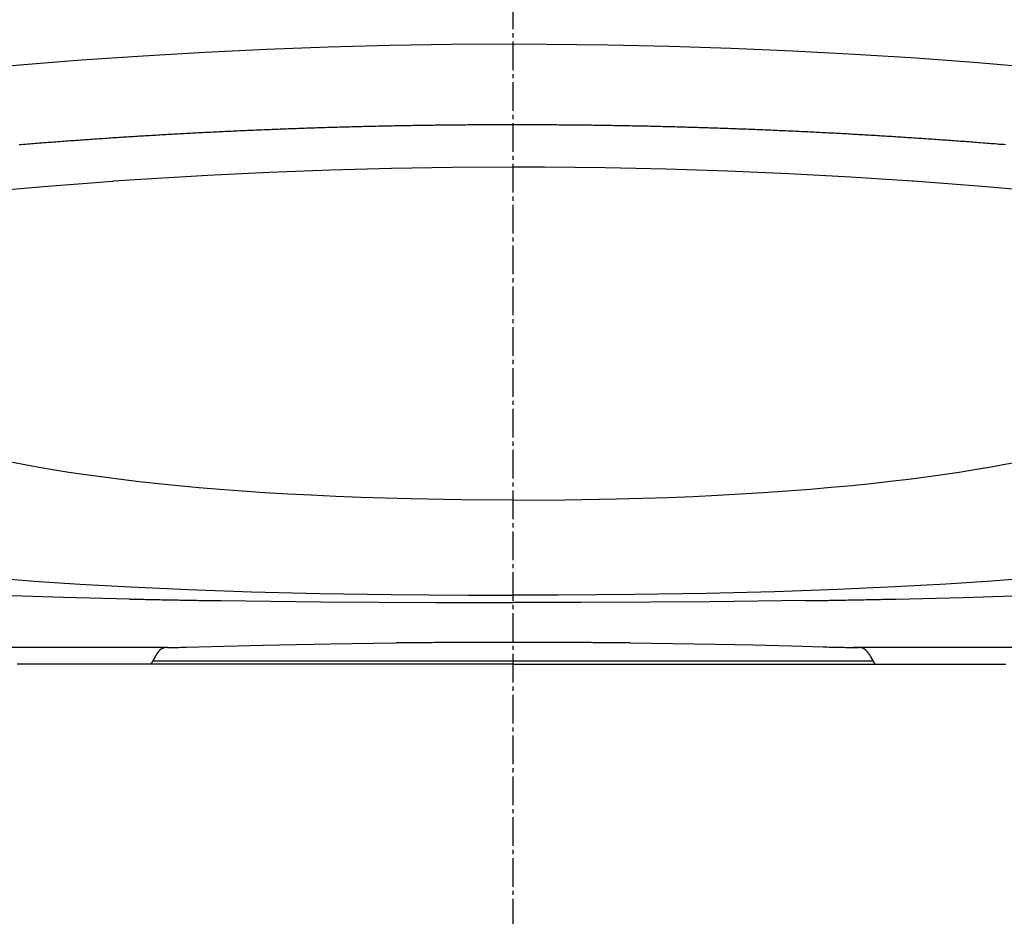
# Model space of a CAD drawing. Extents: x 0 to 1995, y 11 to 2820.
# Drawn here: x 1487 to 1728, y 855 to 1075 of the extents above; entities that cross this region are included whole.
import ezdxf

# ---------------------------------------------------------------- set-up
doc = ezdxf.new("R2010")
doc.units = 0
doc.linetypes.add('EXLTYPE3', pattern=[10, 7, -1, 1, -1])
doc.layers.add('便器', color=7, linetype='CONTINUOUS')
doc.layers.add('便座', color=7, linetype='CONTINUOUS')

msp = doc.modelspace()

# ---------------------------------------------------------------- linework, layer by layer
at = {"layer": '便器', "color": 6, "linetype": 'EXLTYPE3'}
msp.add_line((1608.001, 1439.5), (1608.001, 500), dxfattribs=at)
at = {"layer": '便器', "color": 2, "linetype": 'CONTINUOUS', "flags": 128}
for points in [[(1608.001, 917), (1607.977, 917), (1607.186, 917), (1606.392, 917), (1605.594, 917), (1604.794, 917), (1603.861, 917), (1602.924, 917), (1601.982, 917), (1601.035, 917), (1600.084, 917), (1599.128, 917), (1598.169, 917), (1597.205, 917), (1596.238, 917), (1595.267, 917), (1594.292, 917), (1593.188, 917), (1592.08, 917), (1590.969, 917), (1589.857, 917), (1588.743, 917), (1587.628, 917), (1586.514, 917), (1585.401, 917), (1584.289, 917), (1583.181, 917), (1582.075, 917), (1580.989, 917), (1579.907, 917), (1578.828, 917), (1577.752, 917), (1576.679, 917), (1575.607, 917), (1574.538, 917), (1573.47, 917), (1572.403, 917), (1571.337, 917), (1570.272, 917), (1569.23, 917), (1568.188, 917), (1567.146, 917), (1566.105, 917), (1565.063, 917), (1564.022, 917), (1562.98, 917), (1561.939, 917), (1560.897, 917), (1559.856, 917), (1558.815, 917), (1557.804, 917), (1556.794, 917), (1555.784, 917), (1554.773, 917), (1553.763, 917), (1552.753, 917), (1551.742, 917), (1550.732, 917), (1549.722, 917), (1548.711, 917), (1547.7, 917), (1546.726, 917), (1545.751, 917), (1544.776, 917), (1543.801, 917), (1542.826, 917), (1541.851, 917), (1540.876, 917), (1539.901, 917), (1538.926, 917), (1537.951, 917), (1536.976, 917), (1536.045, 917), (1535.114, 917), (1534.183, 917), (1533.252, 917), (1532.321, 917), (1531.39, 917), (1530.459, 917), (1529.527, 917), (1528.596, 917), (1527.665, 917), (1526.733, 917), (1525.85, 917), (1524.967, 917), (1524.084, 917), (1523.201, 917), (1522.318, 917), (1521.434, 917), (1520.551, 917), (1519.668, 917), (1518.785, 917), (1517.903, 917), (1517.02, 917), (1516.198, 917), (1515.377, 917), (1514.556, 917), (1513.734, 917), (1512.914, 917), (1512.093, 917), (1511.272, 917), (1510.452, 917), (1509.632, 917), (1508.812, 917), (1507.992, 917), (1507.236, 917), (1506.481, 917), (1505.726, 917), (1504.972, 917), (1504.219, 917), (1503.467, 917), (1502.716, 917), (1501.968, 917), (1501.221, 917), (1500.477, 917), (1499.735, 917), (1499.054, 917), (1498.376, 917), (1497.699, 917), (1497.022, 917), (1496.347, 917), (1495.671, 917), (1494.995, 917), (1494.318, 917), (1493.64, 917), (1492.96, 917), (1492.278, 917), (1491.572, 917), (1490.864, 917), (1490.154, 917), (1489.441, 917), (1488.727, 917), (1488.012, 917), (1487.295, 917), (1486.577, 917)], [(1608.001, 917), (1608.025, 917), (1608.816, 917), (1609.61, 917), (1610.407, 917), (1611.208, 917), (1612.14, 917), (1613.078, 917), (1614.02, 917), (1614.967, 917), (1615.918, 917), (1616.873, 917), (1617.833, 917), (1618.796, 917), (1619.764, 917), (1620.735, 917), (1621.709, 917), (1622.814, 917), (1623.922, 917), (1625.032, 917), (1626.145, 917), (1627.259, 917), (1628.374, 917), (1629.488, 917), (1630.601, 917), (1631.712, 917), (1632.821, 917), (1633.926, 917), (1635.012, 917), (1636.095, 917), (1637.174, 917), (1638.25, 917), (1639.323, 917), (1640.395, 917), (1641.464, 917), (1642.532, 917), (1643.599, 917), (1644.665, 917), (1645.73, 917), (1646.772, 917), (1647.814, 917), (1648.855, 917), (1649.897, 917), (1650.939, 917), (1651.98, 917), (1653.022, 917), (1654.063, 917), (1655.105, 917), (1656.146, 917), (1657.187, 917), (1658.198, 917), (1659.208, 917), (1660.218, 917), (1661.229, 917), (1662.239, 917), (1663.249, 917), (1664.259, 917), (1665.27, 917), (1666.28, 917), (1667.291, 917), (1668.301, 917), (1669.276, 917), (1670.251, 917), (1671.226, 917), (1672.201, 917), (1673.176, 917), (1674.151, 917), (1675.126, 917), (1676.101, 917), (1677.076, 917), (1678.051, 917), (1679.026, 917), (1679.957, 917), (1680.888, 917), (1681.819, 917), (1682.75, 917), (1683.681, 917), (1684.612, 917), (1685.543, 917), (1686.474, 917), (1687.406, 917), (1688.337, 917), (1689.269, 917), (1690.152, 917), (1691.035, 917), (1691.918, 917), (1692.801, 917), (1693.684, 917), (1694.567, 917), (1695.45, 917), (1696.334, 917), (1697.216, 917), (1698.099, 917), (1698.982, 917), (1699.803, 917), (1700.625, 917), (1701.446, 917), (1702.267, 917), (1703.088, 917), (1703.909, 917), (1704.729, 917), (1705.55, 917), (1706.37, 917), (1707.19, 917), (1708.009, 917), (1708.765, 917), (1709.521, 917), (1710.276, 917), (1711.03, 917), (1711.783, 917), (1712.535, 917), (1713.285, 917), (1714.034, 917), (1714.781, 917), (1715.525, 917), (1716.267, 917), (1716.947, 917), (1717.626, 917), (1718.303, 917), (1718.979, 917), (1719.655, 917), (1720.331, 917), (1721.007, 917), (1721.684, 917), (1722.362, 917), (1723.042, 917), (1723.724, 917), (1724.429, 917), (1725.138, 917), (1725.848, 917), (1726.56, 917), (1727.274, 917), (1727.99, 917), (1728.707, 917)]]:
    msp.add_lwpolyline(points, dxfattribs=at)
at = {"layer": '便座', "color": 6, "linetype": 'CONTINUOUS'}
msp.add_line((1519.803, 917.783), (1696.198, 917.783), dxfattribs=at)
at = {"layer": '便座', "color": 6, "linetype": 'CONTINUOUS', "flags": 128}
for points in [[(1608.001, 1068.807), (1592.93, 1068.73), (1577.86, 1068.49), (1562.775, 1068.088), (1547.69, 1067.53), (1532.598, 1066.811), (1517.499, 1065.929), (1502.393, 1064.884), (1487.287, 1063.685), (1472.167, 1062.323), (1457.047, 1060.799), (1448.778, 1059.896)], [(1767.224, 1059.896), (1752.097, 1061.505), (1736.976, 1062.958), (1721.856, 1064.249), (1706.743, 1065.378), (1691.637, 1066.345), (1676.532, 1067.156), (1661.44, 1067.805), (1646.348, 1068.292), (1631.27, 1068.617), (1616.192, 1068.786), (1608.001, 1068.807)], [(1608.001, 1049.087), (1607.5, 1049.087), (1606.999, 1049.087), (1606.498, 1049.087), (1606.004, 1049.087), (1605.503, 1049.087), (1605.002, 1049.087), (1604.501, 1049.087), (1604, 1049.087), (1603.499, 1049.08), (1602.999, 1049.08), (1602.498, 1049.08), (1602.004, 1049.08), (1601.503, 1049.073), (1601.002, 1049.073), (1600.501, 1049.073), (1600, 1049.066), (1599.499, 1049.066), (1598.998, 1049.059), (1598.504, 1049.059), (1598.003, 1049.059), (1597.502, 1049.052), (1597.001, 1049.052), (1596.5, 1049.045), (1595.999, 1049.038), (1595.498, 1049.038), (1595.005, 1049.031), (1594.504, 1049.031), (1594.003, 1049.024), (1593.502, 1049.017), (1593.001, 1049.017), (1592.5, 1049.009), (1591.999, 1049.002), (1591.498, 1048.995), (1591.004, 1048.988), (1590.503, 1048.988), (1590.002, 1048.981), (1589.501, 1048.974), (1589, 1048.967), (1588.499, 1048.96), (1587.998, 1048.953), (1587.504, 1048.946), (1587.004, 1048.939), (1586.503, 1048.932), (1586.002, 1048.925), (1585.501, 1048.918), (1585, 1048.911), (1584.499, 1048.904), (1584.005, 1048.897), (1583.504, 1048.89), (1583.003, 1048.875), (1582.502, 1048.868), (1582.001, 1048.861), (1581.5, 1048.854), (1580.999, 1048.84), (1580.505, 1048.833), (1580.004, 1048.826), (1579.504, 1048.819), (1579.003, 1048.805), (1578.502, 1048.798), (1578.001, 1048.784), (1577.507, 1048.777), (1577.006, 1048.763), (1576.505, 1048.755), (1576.004, 1048.741), (1575.503, 1048.734), (1575.002, 1048.72), (1574.501, 1048.713), (1574.007, 1048.699), (1573.506, 1048.685), (1573.005, 1048.678), (1572.504, 1048.664), (1572.003, 1048.65), (1571.503, 1048.643), (1571.002, 1048.628), (1570.508, 1048.614), (1570.007, 1048.6), (1569.506, 1048.593), (1569.005, 1048.579), (1568.504, 1048.565), (1568.003, 1048.551), (1567.509, 1048.537), (1567.008, 1048.523), (1566.507, 1048.509), (1566.006, 1048.494), (1565.505, 1048.48), (1565.004, 1048.466), (1564.51, 1048.452), (1564.01, 1048.438), (1563.509, 1048.424), (1563.008, 1048.41), (1562.507, 1048.396), (1562.006, 1048.374), (1561.512, 1048.36), (1561.011, 1048.346), (1560.51, 1048.332), (1560.009, 1048.311), (1559.508, 1048.297), (1559.007, 1048.283), (1558.513, 1048.262), (1558.012, 1048.247), (1557.511, 1048.233), (1557.01, 1048.212), (1556.509, 1048.198), (1556.008, 1048.177), (1555.515, 1048.163), (1555.014, 1048.142), (1554.513, 1048.128), (1554.012, 1048.106), (1553.511, 1048.092), (1553.017, 1048.071), (1552.516, 1048.05), (1552.015, 1048.036), (1551.514, 1048.015), (1551.013, 1047.993), (1550.512, 1047.979), (1550.018, 1047.958), (1549.517, 1047.937), (1549.016, 1047.916), (1548.515, 1047.895), (1548.015, 1047.881), (1547.521, 1047.859), (1547.02, 1047.838), (1546.519, 1047.817), (1546.018, 1047.796), (1545.517, 1047.775), (1545.023, 1047.754), (1544.522, 1047.732), (1544.021, 1047.711), (1543.52, 1047.69), (1543.019, 1047.669), (1542.525, 1047.648), (1542.024, 1047.627), (1541.523, 1047.598), (1541.022, 1047.577), (1540.522, 1047.556), (1540.028, 1047.535), (1539.527, 1047.514), (1539.026, 1047.485), (1538.525, 1047.464), (1538.024, 1047.443), (1537.53, 1047.415), (1537.029, 1047.394), (1536.528, 1047.373), (1536.027, 1047.344), (1535.526, 1047.323), (1535.032, 1047.295), (1534.531, 1047.274), (1534.03, 1047.246), (1533.529, 1047.224), (1533.036, 1047.196), (1532.535, 1047.175), (1532.034, 1047.147), (1531.533, 1047.119), (1531.039, 1047.097), (1530.538, 1047.069), (1530.037, 1047.041), (1529.536, 1047.02), (1529.035, 1046.992), (1528.541, 1046.963), (1528.04, 1046.935), (1527.539, 1046.907), (1527.038, 1046.886), (1526.544, 1046.858), (1526.044, 1046.829), (1525.543, 1046.801), (1525.042, 1046.773), (1524.548, 1046.745), (1524.047, 1046.716), (1523.546, 1046.688), (1523.045, 1046.66), (1522.551, 1046.632), (1522.05, 1046.604), (1521.549, 1046.575), (1521.048, 1046.547), (1520.554, 1046.512), (1520.053, 1046.484), (1519.552, 1046.455), (1519.051, 1046.427), (1518.558, 1046.399), (1518.057, 1046.364), (1517.556, 1046.335), (1517.055, 1046.307), (1516.561, 1046.272), (1516.06, 1046.244), (1515.559, 1046.215), (1515.065, 1046.18), (1514.564, 1046.152), (1514.063, 1046.117), (1513.562, 1046.088), (1513.068, 1046.053), (1512.567, 1046.025), (1512.067, 1045.99), (1511.566, 1045.961), (1511.072, 1045.926), (1510.571, 1045.891), (1510.07, 1045.863), (1509.576, 1045.827), (1509.075, 1045.792), (1508.574, 1045.764), (1508.073, 1045.729), (1507.579, 1045.693), (1507.078, 1045.658), (1506.577, 1045.623), (1506.083, 1045.595), (1505.582, 1045.559), (1505.082, 1045.524), (1504.588, 1045.489), (1504.087, 1045.453), (1503.586, 1045.418), (1503.092, 1045.383), (1502.591, 1045.348), (1502.09, 1045.312), (1501.589, 1045.277), (1501.095, 1045.242), (1500.594, 1045.206), (1500.093, 1045.171), (1499.599, 1045.129), (1499.098, 1045.094), (1498.597, 1045.058), (1498.104, 1045.023), (1497.603, 1044.988), (1497.102, 1044.945), (1496.608, 1044.91), (1496.107, 1044.875), (1495.606, 1044.833), (1495.112, 1044.797), (1494.611, 1044.762), (1494.11, 1044.72), (1493.616, 1044.684), (1493.115, 1044.642), (1492.614, 1044.607), (1492.12, 1044.564), (1491.619, 1044.529), (1491.119, 1044.487), (1490.625, 1044.452), (1490.124, 1044.409), (1489.63, 1044.367), (1489.129, 1044.332), (1488.628, 1044.289), (1488.134, 1044.247), (1487.633, 1044.212), (1487.132, 1044.169)], [(1608.001, 1049.087), (1607.5, 1049.087), (1606.999, 1049.087), (1606.498, 1049.087), (1606.004, 1049.087), (1605.503, 1049.087), (1605.002, 1049.087), (1604.501, 1049.087), (1604, 1049.087), (1603.499, 1049.08), (1602.999, 1049.08), (1602.498, 1049.08), (1602.004, 1049.08), (1601.503, 1049.073), (1601.002, 1049.073), (1600.501, 1049.073), (1600, 1049.066), (1599.499, 1049.066), (1598.998, 1049.059), (1598.504, 1049.059), (1598.003, 1049.059), (1597.502, 1049.052), (1597.001, 1049.052), (1596.5, 1049.045), (1595.999, 1049.038), (1595.498, 1049.038), (1595.005, 1049.031), (1594.504, 1049.031), (1594.003, 1049.024), (1593.502, 1049.017), (1593.001, 1049.017), (1592.5, 1049.009), (1591.999, 1049.002), (1591.498, 1048.995), (1591.004, 1048.988), (1590.503, 1048.988), (1590.002, 1048.981), (1589.501, 1048.974), (1589, 1048.967), (1588.499, 1048.96), (1587.998, 1048.953), (1587.504, 1048.946), (1587.004, 1048.939), (1586.503, 1048.932), (1586.002, 1048.925), (1585.501, 1048.918), (1585, 1048.911), (1584.499, 1048.904), (1584.005, 1048.897), (1583.504, 1048.89), (1583.003, 1048.875), (1582.502, 1048.868), (1582.001, 1048.861), (1581.5, 1048.854), (1580.999, 1048.84), (1580.505, 1048.833), (1580.004, 1048.826), (1579.504, 1048.819), (1579.003, 1048.805), (1578.502, 1048.798), (1578.001, 1048.784), (1577.507, 1048.777), (1577.006, 1048.763), (1576.505, 1048.755), (1576.004, 1048.741), (1575.503, 1048.734), (1575.002, 1048.72), (1574.501, 1048.713), (1574.007, 1048.699), (1573.506, 1048.685), (1573.005, 1048.678), (1572.504, 1048.664), (1572.003, 1048.65), (1571.503, 1048.643), (1571.002, 1048.628), (1570.508, 1048.614), (1570.007, 1048.6), (1569.506, 1048.593), (1569.005, 1048.579), (1568.504, 1048.565), (1568.003, 1048.551), (1567.509, 1048.537), (1567.008, 1048.523), (1566.507, 1048.509), (1566.006, 1048.494), (1565.505, 1048.48), (1565.004, 1048.466), (1564.51, 1048.452), (1564.01, 1048.438), (1563.509, 1048.424), (1563.008, 1048.41), (1562.507, 1048.396), (1562.006, 1048.374), (1561.512, 1048.36), (1561.011, 1048.346), (1560.51, 1048.332), (1560.009, 1048.311), (1559.508, 1048.297), (1559.007, 1048.283), (1558.513, 1048.262), (1558.012, 1048.247), (1557.511, 1048.233), (1557.01, 1048.212), (1556.509, 1048.198), (1556.008, 1048.177), (1555.515, 1048.163), (1555.014, 1048.142), (1554.513, 1048.128), (1554.012, 1048.106), (1553.511, 1048.092), (1553.017, 1048.071), (1552.516, 1048.05), (1552.015, 1048.036), (1551.514, 1048.015), (1551.013, 1047.993), (1550.512, 1047.979), (1550.018, 1047.958), (1549.517, 1047.937), (1549.016, 1047.916), (1548.515, 1047.895), (1548.015, 1047.881), (1547.521, 1047.859), (1547.02, 1047.838), (1546.519, 1047.817), (1546.018, 1047.796), (1545.517, 1047.775), (1545.023, 1047.754), (1544.522, 1047.732), (1544.021, 1047.711), (1543.52, 1047.69), (1543.019, 1047.669), (1542.525, 1047.648), (1542.024, 1047.627), (1541.523, 1047.598), (1541.022, 1047.577), (1540.522, 1047.556), (1540.028, 1047.535), (1539.527, 1047.514), (1539.026, 1047.485), (1538.525, 1047.464), (1538.024, 1047.443), (1537.53, 1047.415), (1537.029, 1047.394), (1536.528, 1047.373), (1536.027, 1047.344), (1535.526, 1047.323), (1535.032, 1047.295), (1534.531, 1047.274), (1534.03, 1047.246), (1533.529, 1047.224), (1533.036, 1047.196), (1532.535, 1047.175), (1532.034, 1047.147), (1531.533, 1047.119), (1531.039, 1047.097), (1530.538, 1047.069), (1530.037, 1047.041), (1529.536, 1047.02), (1529.035, 1046.992), (1528.541, 1046.963), (1528.04, 1046.935), (1527.539, 1046.907), (1527.038, 1046.886), (1526.544, 1046.858), (1526.044, 1046.829), (1525.543, 1046.801), (1525.042, 1046.773), (1524.548, 1046.745), (1524.047, 1046.716), (1523.546, 1046.688), (1523.045, 1046.66), (1522.551, 1046.632), (1522.05, 1046.604), (1521.549, 1046.575), (1521.048, 1046.547), (1520.554, 1046.512), (1520.053, 1046.484), (1519.552, 1046.455), (1519.051, 1046.427), (1518.558, 1046.399), (1518.057, 1046.364), (1517.556, 1046.335), (1517.055, 1046.307), (1516.561, 1046.272), (1516.06, 1046.244), (1515.559, 1046.215), (1515.065, 1046.18), (1514.564, 1046.152), (1514.063, 1046.117), (1513.562, 1046.088), (1513.068, 1046.053), (1512.567, 1046.025), (1512.067, 1045.99), (1511.566, 1045.961), (1511.072, 1045.926), (1510.571, 1045.891), (1510.07, 1045.863), (1509.576, 1045.827), (1509.075, 1045.792), (1508.574, 1045.764), (1508.073, 1045.729), (1507.579, 1045.693), (1507.078, 1045.658), (1506.577, 1045.623), (1506.083, 1045.595), (1505.582, 1045.559), (1505.082, 1045.524), (1504.588, 1045.489), (1504.087, 1045.453), (1503.586, 1045.418), (1503.092, 1045.383), (1502.591, 1045.348), (1502.09, 1045.312), (1501.589, 1045.277), (1501.095, 1045.242), (1500.594, 1045.206), (1500.093, 1045.171), (1499.599, 1045.129), (1499.098, 1045.094), (1498.597, 1045.058), (1498.104, 1045.023), (1497.603, 1044.988), (1497.102, 1044.945), (1496.608, 1044.91), (1496.107, 1044.875), (1495.606, 1044.833), (1495.112, 1044.797), (1494.611, 1044.762), (1494.11, 1044.72), (1493.616, 1044.684), (1493.115, 1044.642), (1492.614, 1044.607), (1492.12, 1044.564), (1491.619, 1044.529), (1491.119, 1044.487), (1490.625, 1044.452), (1490.124, 1044.409), (1489.63, 1044.367), (1489.129, 1044.332), (1488.628, 1044.289), (1488.134, 1044.247), (1487.633, 1044.212), (1487.132, 1044.169)], [(1728.594, 1044.191), (1728.093, 1044.233), (1727.6, 1044.275), (1727.099, 1044.31), (1726.598, 1044.353), (1726.104, 1044.395), (1725.603, 1044.43), (1725.102, 1044.473), (1724.608, 1044.508), (1724.107, 1044.55), (1723.606, 1044.586), (1723.112, 1044.628), (1722.611, 1044.663), (1722.117, 1044.706), (1721.617, 1044.741), (1721.116, 1044.783), (1720.622, 1044.818), (1720.121, 1044.854), (1719.62, 1044.896), (1719.126, 1044.931), (1718.625, 1044.967), (1718.124, 1045.002), (1717.63, 1045.044), (1717.129, 1045.079), (1716.628, 1045.115), (1716.134, 1045.15), (1715.633, 1045.185), (1715.132, 1045.228), (1714.632, 1045.263), (1714.138, 1045.298), (1713.637, 1045.334), (1713.136, 1045.369), (1712.642, 1045.404), (1712.141, 1045.439), (1711.64, 1045.475), (1711.146, 1045.51), (1710.645, 1045.545), (1710.144, 1045.573), (1709.65, 1045.609), (1709.149, 1045.644), (1708.648, 1045.679), (1708.147, 1045.715), (1707.654, 1045.743), (1707.153, 1045.778), (1706.652, 1045.813), (1706.158, 1045.849), (1705.657, 1045.877), (1705.156, 1045.912), (1704.655, 1045.94), (1704.161, 1045.976), (1703.66, 1046.011), (1703.159, 1046.039), (1702.665, 1046.074), (1702.164, 1046.103), (1701.663, 1046.138), (1701.162, 1046.166), (1700.669, 1046.201), (1700.168, 1046.23), (1699.667, 1046.258), (1699.166, 1046.293), (1698.672, 1046.321), (1698.171, 1046.35), (1697.67, 1046.385), (1697.176, 1046.413), (1696.675, 1046.441), (1696.174, 1046.469), (1695.673, 1046.505), (1695.179, 1046.533), (1694.678, 1046.561), (1694.177, 1046.589), (1693.676, 1046.618), (1693.183, 1046.646), (1692.682, 1046.674), (1692.181, 1046.702), (1691.68, 1046.731), (1691.186, 1046.759), (1690.685, 1046.787), (1690.184, 1046.815), (1689.683, 1046.843), (1689.189, 1046.872), (1688.688, 1046.9), (1688.187, 1046.928), (1687.686, 1046.949), (1687.185, 1046.977), (1686.692, 1047.006), (1686.191, 1047.034), (1685.69, 1047.055), (1685.189, 1047.083), (1684.695, 1047.112), (1684.194, 1047.133), (1683.693, 1047.161), (1683.192, 1047.189), (1682.698, 1047.21), (1682.197, 1047.238), (1681.696, 1047.26), (1681.195, 1047.288), (1680.694, 1047.309), (1680.2, 1047.337), (1679.699, 1047.358), (1679.199, 1047.38), (1678.698, 1047.408), (1678.204, 1047.429), (1677.703, 1047.457), (1677.202, 1047.478), (1676.701, 1047.5), (1676.2, 1047.521), (1675.706, 1047.549), (1675.205, 1047.57), (1674.704, 1047.591), (1674.203, 1047.612), (1673.702, 1047.634), (1673.208, 1047.655), (1672.707, 1047.683), (1672.206, 1047.704), (1671.706, 1047.725), (1671.205, 1047.747), (1670.711, 1047.768), (1670.21, 1047.789), (1669.709, 1047.81), (1669.208, 1047.831), (1668.707, 1047.845), (1668.213, 1047.866), (1667.712, 1047.888), (1667.211, 1047.909), (1666.71, 1047.93), (1666.209, 1047.951), (1665.708, 1047.965), (1665.214, 1047.986), (1664.713, 1048.008), (1664.213, 1048.029), (1663.712, 1048.043), (1663.211, 1048.064), (1662.717, 1048.078), (1662.216, 1048.099), (1661.715, 1048.12), (1661.214, 1048.135), (1660.713, 1048.156), (1660.219, 1048.17), (1659.718, 1048.191), (1659.217, 1048.205), (1658.716, 1048.226), (1658.215, 1048.24), (1657.714, 1048.254), (1657.22, 1048.276), (1656.719, 1048.29), (1656.219, 1048.304), (1655.718, 1048.325), (1655.217, 1048.339), (1654.716, 1048.353), (1654.222, 1048.367), (1653.721, 1048.389), (1653.22, 1048.403), (1652.719, 1048.417), (1652.218, 1048.431), (1651.717, 1048.445), (1651.223, 1048.459), (1650.722, 1048.473), (1650.221, 1048.487), (1649.72, 1048.501), (1649.219, 1048.516), (1648.718, 1048.53), (1648.225, 1048.544), (1647.724, 1048.558), (1647.223, 1048.572), (1646.722, 1048.586), (1646.221, 1048.6), (1645.72, 1048.607), (1645.219, 1048.621), (1644.725, 1048.636), (1644.224, 1048.65), (1643.723, 1048.657), (1643.222, 1048.671), (1642.721, 1048.685), (1642.22, 1048.692), (1641.726, 1048.706), (1641.225, 1048.72), (1640.725, 1048.727), (1640.224, 1048.741), (1639.723, 1048.748), (1639.222, 1048.763), (1638.721, 1048.77), (1638.227, 1048.784), (1637.726, 1048.791), (1637.225, 1048.798), (1636.724, 1048.812), (1636.223, 1048.819), (1635.722, 1048.833), (1635.228, 1048.84), (1634.727, 1048.847), (1634.226, 1048.854), (1633.725, 1048.868), (1633.225, 1048.875), (1632.724, 1048.882), (1632.223, 1048.89), (1631.729, 1048.897), (1631.228, 1048.911), (1630.727, 1048.918), (1630.226, 1048.925), (1629.725, 1048.932), (1629.224, 1048.939), (1628.723, 1048.946), (1628.229, 1048.953), (1627.728, 1048.96), (1627.227, 1048.967), (1626.726, 1048.974), (1626.225, 1048.974), (1625.724, 1048.981), (1625.224, 1048.988), (1624.723, 1048.995), (1624.229, 1049.002), (1623.728, 1049.002), (1623.227, 1049.009), (1622.726, 1049.017), (1622.225, 1049.024), (1621.724, 1049.024), (1621.223, 1049.031), (1620.729, 1049.038), (1620.228, 1049.038), (1619.727, 1049.045), (1619.226, 1049.045), (1618.725, 1049.052), (1618.224, 1049.052), (1617.723, 1049.059), (1617.23, 1049.059), (1616.729, 1049.066), (1616.228, 1049.066), (1615.727, 1049.066), (1615.226, 1049.073), (1614.725, 1049.073), (1614.224, 1049.073), (1613.723, 1049.08), (1613.229, 1049.08), (1612.728, 1049.08), (1612.227, 1049.08), (1611.726, 1049.087), (1611.225, 1049.087), (1610.724, 1049.087), (1610.223, 1049.087), (1609.729, 1049.087), (1609.229, 1049.087), (1608.728, 1049.087), (1608.227, 1049.087), (1608.001, 1049.087)], [(1728.594, 1044.191), (1728.093, 1044.233), (1727.6, 1044.275), (1727.099, 1044.31), (1726.598, 1044.353), (1726.104, 1044.395), (1725.603, 1044.43), (1725.102, 1044.473), (1724.608, 1044.508), (1724.107, 1044.55), (1723.606, 1044.586), (1723.112, 1044.628), (1722.611, 1044.663), (1722.117, 1044.706), (1721.617, 1044.741), (1721.116, 1044.783), (1720.622, 1044.818), (1720.121, 1044.854), (1719.62, 1044.896), (1719.126, 1044.931), (1718.625, 1044.967), (1718.124, 1045.002), (1717.63, 1045.044), (1717.129, 1045.079), (1716.628, 1045.115), (1716.134, 1045.15), (1715.633, 1045.185), (1715.132, 1045.228), (1714.632, 1045.263), (1714.138, 1045.298), (1713.637, 1045.334), (1713.136, 1045.369), (1712.642, 1045.404), (1712.141, 1045.439), (1711.64, 1045.475), (1711.146, 1045.51), (1710.645, 1045.545), (1710.144, 1045.573), (1709.65, 1045.609), (1709.149, 1045.644), (1708.648, 1045.679), (1708.147, 1045.715), (1707.654, 1045.743), (1707.153, 1045.778), (1706.652, 1045.813), (1706.158, 1045.849), (1705.657, 1045.877), (1705.156, 1045.912), (1704.655, 1045.94), (1704.161, 1045.976), (1703.66, 1046.011), (1703.159, 1046.039), (1702.665, 1046.074), (1702.164, 1046.103), (1701.663, 1046.138), (1701.162, 1046.166), (1700.669, 1046.201), (1700.168, 1046.23), (1699.667, 1046.258), (1699.166, 1046.293), (1698.672, 1046.321), (1698.171, 1046.35), (1697.67, 1046.385), (1697.176, 1046.413), (1696.675, 1046.441), (1696.174, 1046.469), (1695.673, 1046.505), (1695.179, 1046.533), (1694.678, 1046.561), (1694.177, 1046.589), (1693.676, 1046.618), (1693.183, 1046.646), (1692.682, 1046.674), (1692.181, 1046.702), (1691.68, 1046.731), (1691.186, 1046.759), (1690.685, 1046.787), (1690.184, 1046.815), (1689.683, 1046.843), (1689.189, 1046.872), (1688.688, 1046.9), (1688.187, 1046.928), (1687.686, 1046.949), (1687.185, 1046.977), (1686.692, 1047.006), (1686.191, 1047.034), (1685.69, 1047.055), (1685.189, 1047.083), (1684.695, 1047.112), (1684.194, 1047.133), (1683.693, 1047.161), (1683.192, 1047.189), (1682.698, 1047.21), (1682.197, 1047.238), (1681.696, 1047.26), (1681.195, 1047.288), (1680.694, 1047.309), (1680.2, 1047.337), (1679.699, 1047.358), (1679.199, 1047.38), (1678.698, 1047.408), (1678.204, 1047.429), (1677.703, 1047.457), (1677.202, 1047.478), (1676.701, 1047.5), (1676.2, 1047.521), (1675.706, 1047.549), (1675.205, 1047.57), (1674.704, 1047.591), (1674.203, 1047.612), (1673.702, 1047.634), (1673.208, 1047.655), (1672.707, 1047.683), (1672.206, 1047.704), (1671.706, 1047.725), (1671.205, 1047.747), (1670.711, 1047.768), (1670.21, 1047.789), (1669.709, 1047.81), (1669.208, 1047.831), (1668.707, 1047.845), (1668.213, 1047.866), (1667.712, 1047.888), (1667.211, 1047.909), (1666.71, 1047.93), (1666.209, 1047.951), (1665.708, 1047.965), (1665.214, 1047.986), (1664.713, 1048.008), (1664.213, 1048.029), (1663.712, 1048.043), (1663.211, 1048.064), (1662.717, 1048.078), (1662.216, 1048.099), (1661.715, 1048.12), (1661.214, 1048.135), (1660.713, 1048.156), (1660.219, 1048.17), (1659.718, 1048.191), (1659.217, 1048.205), (1658.716, 1048.226), (1658.215, 1048.24), (1657.714, 1048.254), (1657.22, 1048.276), (1656.719, 1048.29), (1656.219, 1048.304), (1655.718, 1048.325), (1655.217, 1048.339), (1654.716, 1048.353), (1654.222, 1048.367), (1653.721, 1048.389), (1653.22, 1048.403), (1652.719, 1048.417), (1652.218, 1048.431), (1651.717, 1048.445), (1651.223, 1048.459), (1650.722, 1048.473), (1650.221, 1048.487), (1649.72, 1048.501), (1649.219, 1048.516), (1648.718, 1048.53), (1648.225, 1048.544), (1647.724, 1048.558), (1647.223, 1048.572), (1646.722, 1048.586), (1646.221, 1048.6), (1645.72, 1048.607), (1645.219, 1048.621), (1644.725, 1048.636), (1644.224, 1048.65), (1643.723, 1048.657), (1643.222, 1048.671), (1642.721, 1048.685), (1642.22, 1048.692), (1641.726, 1048.706), (1641.225, 1048.72), (1640.725, 1048.727), (1640.224, 1048.741), (1639.723, 1048.748), (1639.222, 1048.763), (1638.721, 1048.77), (1638.227, 1048.784), (1637.726, 1048.791), (1637.225, 1048.798), (1636.724, 1048.812), (1636.223, 1048.819), (1635.722, 1048.833), (1635.228, 1048.84), (1634.727, 1048.847), (1634.226, 1048.854), (1633.725, 1048.868), (1633.225, 1048.875), (1632.724, 1048.882), (1632.223, 1048.89), (1631.729, 1048.897), (1631.228, 1048.911), (1630.727, 1048.918), (1630.226, 1048.925), (1629.725, 1048.932), (1629.224, 1048.939), (1628.723, 1048.946), (1628.229, 1048.953), (1627.728, 1048.96), (1627.227, 1048.967), (1626.726, 1048.974), (1626.225, 1048.974), (1625.724, 1048.981), (1625.224, 1048.988), (1624.723, 1048.995), (1624.229, 1049.002), (1623.728, 1049.002), (1623.227, 1049.009), (1622.726, 1049.017), (1622.225, 1049.024), (1621.724, 1049.024), (1621.223, 1049.031), (1620.729, 1049.038), (1620.228, 1049.038), (1619.727, 1049.045), (1619.226, 1049.045), (1618.725, 1049.052), (1618.224, 1049.052), (1617.723, 1049.059), (1617.23, 1049.059), (1616.729, 1049.066), (1616.228, 1049.066), (1615.727, 1049.066), (1615.226, 1049.073), (1614.725, 1049.073), (1614.224, 1049.073), (1613.723, 1049.08), (1613.229, 1049.08), (1612.728, 1049.08), (1612.227, 1049.08), (1611.726, 1049.087), (1611.225, 1049.087), (1610.724, 1049.087), (1610.223, 1049.087), (1609.729, 1049.087), (1609.229, 1049.087), (1608.728, 1049.087), (1608.227, 1049.087), (1608.001, 1049.087)], [(1608.001, 1038.715), (1593.156, 1038.638), (1578.262, 1038.391), (1563.311, 1037.989), (1548.318, 1037.424), (1533.268, 1036.697), (1518.184, 1035.809), (1510.204, 1035.272)], [(1705.798, 1035.272), (1698.234, 1035.78), (1690.678, 1036.246), (1683.136, 1036.676), (1675.593, 1037.057), (1668.072, 1037.403), (1660.558, 1037.713), (1653.051, 1037.975), (1645.565, 1038.2), (1638.086, 1038.384), (1630.621, 1038.532), (1623.17, 1038.631), (1615.727, 1038.694), (1608.001, 1038.715)], [(1476.013, 1032.535), (1493.101, 1033.981), (1501.54, 1034.637), (1509.978, 1035.258), (1510.204, 1035.272)], [(1739.989, 1032.535), (1722.901, 1033.981), (1714.462, 1034.637), (1706.024, 1035.258), (1705.798, 1035.272)], [(1608.001, 957.167), (1595.513, 957.238), (1582.813, 957.471), (1570.804, 957.831), (1564.616, 958.077), (1558.591, 958.353), (1552.855, 958.663), (1547.224, 959.002), (1541.707, 959.383), (1536.267, 959.792), (1531.095, 960.222), (1526.015, 960.688), (1521.218, 961.168), (1516.511, 961.683), (1512.045, 962.205), (1507.72, 962.762), (1503.445, 963.348), (1499.289, 963.962), (1495.338, 964.59), (1491.521, 965.239), (1488.049, 965.874), (1484.691, 966.53)], [(1608.001, 957.167), (1620.68, 957.245), (1633.337, 957.471), (1639.701, 957.647), (1646.037, 957.859), (1652.119, 958.106), (1658.138, 958.395), (1669.25, 959.037), (1675.043, 959.432), (1680.85, 959.884), (1685.937, 960.314), (1690.96, 960.787), (1695.723, 961.267), (1700.393, 961.789), (1704.838, 962.318), (1709.185, 962.882), (1713.263, 963.447), (1717.242, 964.039), (1720.989, 964.646), (1724.643, 965.267), (1731.127, 966.495)], [(1480.81, 938.167), (1490.745, 937.362), (1501.928, 936.607), (1514.472, 935.916), (1528.492, 935.295), (1543.958, 934.759), (1560.707, 934.336), (1578.142, 934.046), (1596.959, 933.898), (1608.001, 933.877)], [(1735.191, 938.167), (1725.25, 937.362), (1714.074, 936.607), (1701.529, 935.916), (1687.51, 935.295), (1672.044, 934.759), (1655.294, 934.336), (1637.86, 934.046), (1619.043, 933.898), (1608.001, 933.877)], [(1514.127, 932.96), (1497.899, 933.362), (1482.955, 933.82)], [(1701.882, 932.96), (1718.216, 933.362), (1733.047, 933.82)], [(1514.12, 932.96), (1514.621, 932.946), (1515.122, 932.939), (1515.622, 932.924), (1516.123, 932.917), (1516.624, 932.903), (1517.125, 932.896), (1517.619, 932.882), (1518.12, 932.875), (1518.621, 932.861), (1519.122, 932.854), (1519.623, 932.84), (1520.124, 932.833), (1520.625, 932.826), (1521.119, 932.812), (1521.62, 932.804), (1522.121, 932.79), (1522.622, 932.783), (1523.123, 932.776), (1523.624, 932.762), (1524.124, 932.755), (1524.618, 932.748), (1525.119, 932.741), (1525.62, 932.727), (1526.121, 932.72), (1526.622, 932.713), (1527.123, 932.706), (1527.617, 932.692), (1528.118, 932.685), (1528.619, 932.677), (1529.12, 932.67), (1529.621, 932.663), (1530.122, 932.649), (1530.623, 932.642), (1531.117, 932.635), (1531.617, 932.628), (1532.118, 932.621), (1532.619, 932.614), (1533.12, 932.607), (1533.621, 932.6), (1534.122, 932.593), (1534.623, 932.579), (1535.117, 932.572), (1535.618, 932.565), (1536.119, 932.558), (1536.472, 932.558)], [(1536.472, 932.558), (1560.976, 932.275), (1589.127, 932.106), (1608.001, 932.078)], [(1679.53, 932.558), (1656.275, 932.282), (1641.733, 932.177), (1624.617, 932.099), (1608.001, 932.078)], [(1679.53, 932.558), (1680.031, 932.565), (1680.532, 932.572), (1681.033, 932.579), (1681.534, 932.586), (1682.035, 932.593), (1682.536, 932.6), (1683.03, 932.607), (1683.531, 932.614), (1684.032, 932.621), (1684.532, 932.628), (1685.033, 932.635), (1685.534, 932.649), (1686.035, 932.656), (1686.529, 932.663), (1687.03, 932.67), (1687.531, 932.677), (1688.032, 932.685), (1688.533, 932.699), (1689.034, 932.706), (1689.535, 932.713), (1690.029, 932.72), (1690.53, 932.734), (1691.031, 932.741), (1691.532, 932.748), (1692.033, 932.762), (1692.533, 932.769), (1693.034, 932.776), (1693.528, 932.79), (1694.029, 932.797), (1694.53, 932.804), (1695.031, 932.819), (1695.532, 932.826), (1696.033, 932.833), (1696.534, 932.847), (1697.028, 932.854), (1697.529, 932.868), (1698.03, 932.875), (1698.531, 932.889), (1699.032, 932.896), (1699.533, 932.91), (1700.034, 932.917), (1700.527, 932.931), (1701.028, 932.939), (1701.529, 932.953), (1701.882, 932.96)], [(1523.412, 921.113), (1498.492, 921.106), (1473.571, 921.113)], [(1523.412, 921.113), (1522.918, 921.064), (1522.438, 920.93), (1521.987, 920.725), (1521.57, 920.443), (1521.218, 920.097), (1520.921, 919.695), (1520.473, 918.991)], [(1523.412, 921.113), (1524.668, 921.113)], [(1524.668, 921.113), (1525.169, 921.113), (1525.67, 921.12), (1526.171, 921.12), (1526.664, 921.128), (1527.165, 921.135), (1527.666, 921.142), (1527.963, 921.149)], [(1527.963, 921.132), (1546.653, 921.664), (1563.36, 921.995), (1579.334, 922.193)], [(1592.719, 922.292), (1592.218, 922.292), (1591.717, 922.285), (1591.216, 922.285), (1590.715, 922.278), (1590.221, 922.278), (1589.72, 922.278), (1589.219, 922.271), (1588.718, 922.271), (1588.217, 922.263), (1587.716, 922.263), (1587.215, 922.256), (1586.714, 922.256), (1586.22, 922.249), (1585.719, 922.249), (1585.218, 922.242), (1584.718, 922.242), (1584.217, 922.235), (1583.716, 922.235), (1583.215, 922.228), (1582.721, 922.228), (1582.22, 922.221), (1581.719, 922.221), (1581.218, 922.214), (1580.717, 922.207), (1580.216, 922.207), (1579.715, 922.2), (1579.376, 922.2)], [(1608.001, 922.327), (1607.5, 922.327), (1606.999, 922.327), (1606.498, 922.327), (1606.004, 922.327), (1605.503, 922.327), (1605.002, 922.327), (1604.501, 922.327), (1604, 922.327), (1603.499, 922.32), (1602.999, 922.32), (1602.498, 922.32), (1602.004, 922.32), (1601.503, 922.32), (1601.002, 922.32), (1600.501, 922.32), (1600, 922.32), (1599.499, 922.313), (1598.998, 922.313), (1598.504, 922.313), (1598.003, 922.313), (1597.502, 922.313), (1597.001, 922.306), (1596.5, 922.306), (1595.999, 922.306), (1595.498, 922.306), (1594.997, 922.299), (1594.504, 922.299), (1594.003, 922.299), (1593.502, 922.292), (1593.001, 922.292), (1592.69, 922.292)], [(1608.001, 922.327), (1607.5, 922.327), (1606.999, 922.327), (1606.498, 922.327), (1606.004, 922.327), (1605.503, 922.327), (1605.002, 922.327), (1604.501, 922.327), (1604, 922.327), (1603.499, 922.327), (1602.999, 922.32), (1602.498, 922.32), (1602.004, 922.32), (1601.503, 922.32), (1601.002, 922.32), (1600.501, 922.32), (1600, 922.32), (1599.499, 922.313), (1598.998, 922.313), (1598.504, 922.313), (1598.003, 922.313), (1597.502, 922.313), (1597.001, 922.306), (1596.5, 922.306), (1595.999, 922.306), (1595.498, 922.306), (1594.997, 922.299), (1594.504, 922.299), (1594.003, 922.299), (1593.502, 922.292), (1593.001, 922.292), (1592.719, 922.292)], [(1623.311, 922.292), (1622.811, 922.292), (1622.31, 922.299), (1621.809, 922.299), (1621.308, 922.299), (1620.807, 922.299), (1620.313, 922.306), (1619.812, 922.306), (1619.311, 922.306), (1618.81, 922.306), (1618.309, 922.313), (1617.808, 922.313), (1617.307, 922.313), (1616.806, 922.313), (1616.312, 922.313), (1615.811, 922.32), (1615.31, 922.32), (1614.81, 922.32), (1614.309, 922.32), (1613.808, 922.32), (1613.307, 922.32), (1612.813, 922.32), (1612.312, 922.327), (1611.811, 922.327), (1611.31, 922.327), (1610.809, 922.327), (1610.308, 922.327), (1609.807, 922.327), (1609.306, 922.327), (1608.812, 922.327), (1608.311, 922.327), (1608.001, 922.327)], [(1623.311, 922.292), (1622.811, 922.292), (1622.31, 922.292), (1621.809, 922.299), (1621.308, 922.299), (1620.807, 922.299), (1620.313, 922.306), (1619.812, 922.306), (1619.311, 922.306), (1618.81, 922.306), (1618.309, 922.313), (1617.808, 922.313), (1617.307, 922.313), (1616.806, 922.313), (1616.312, 922.313), (1615.811, 922.32), (1615.31, 922.32), (1614.81, 922.32), (1614.309, 922.32), (1613.808, 922.32), (1613.307, 922.32), (1612.813, 922.32), (1612.312, 922.327), (1611.811, 922.327), (1611.31, 922.327), (1610.809, 922.327), (1610.308, 922.327), (1609.807, 922.327), (1609.306, 922.327), (1608.812, 922.327), (1608.311, 922.327), (1608.001, 922.327)], [(1636.675, 922.2), (1636.174, 922.2), (1635.673, 922.207), (1635.172, 922.207), (1634.671, 922.214), (1634.17, 922.221), (1633.669, 922.221), (1633.175, 922.228), (1632.674, 922.228), (1632.173, 922.235), (1631.672, 922.242), (1631.171, 922.242), (1630.67, 922.249), (1630.169, 922.249), (1629.676, 922.256), (1629.175, 922.256), (1628.674, 922.263), (1628.173, 922.263), (1627.672, 922.263), (1627.171, 922.271), (1626.67, 922.271), (1626.169, 922.278), (1625.675, 922.278), (1625.174, 922.285), (1624.673, 922.285), (1624.172, 922.285), (1623.671, 922.292), (1623.311, 922.292)], [(1636.675, 922.193), (1647.145, 922.08), (1657.623, 921.911), (1666.915, 921.727), (1676.214, 921.487), (1683.975, 921.247)], [(1683.975, 921.247), (1684.476, 921.233), (1684.97, 921.219), (1685.471, 921.205), (1685.972, 921.191), (1686.473, 921.177), (1686.974, 921.163), (1687.475, 921.156), (1687.94, 921.149)], [(1687.94, 921.149), (1688.039, 921.149)], [(1688.039, 921.142), (1688.54, 921.135), (1689.041, 921.128), (1689.542, 921.12), (1690.036, 921.12), (1690.537, 921.113), (1691.038, 921.113), (1691.32, 921.113)], [(1691.32, 921.113), (1692.59, 921.113)], [(1742.43, 921.113), (1716.875, 921.113), (1691.32, 921.113)], [(1695.551, 919.008), (1694.848, 920.027), (1694.502, 920.38), (1694.1, 920.676), (1693.655, 920.902), (1693.176, 921.043), (1692.682, 921.113), (1692.59, 921.113)], [(1520.498, 918.976), (1519.347, 917)], [(1695.504, 918.976), (1696.655, 917)]]:
    msp.add_lwpolyline(points, dxfattribs=at)

doc.saveas('drawing.dxf')
